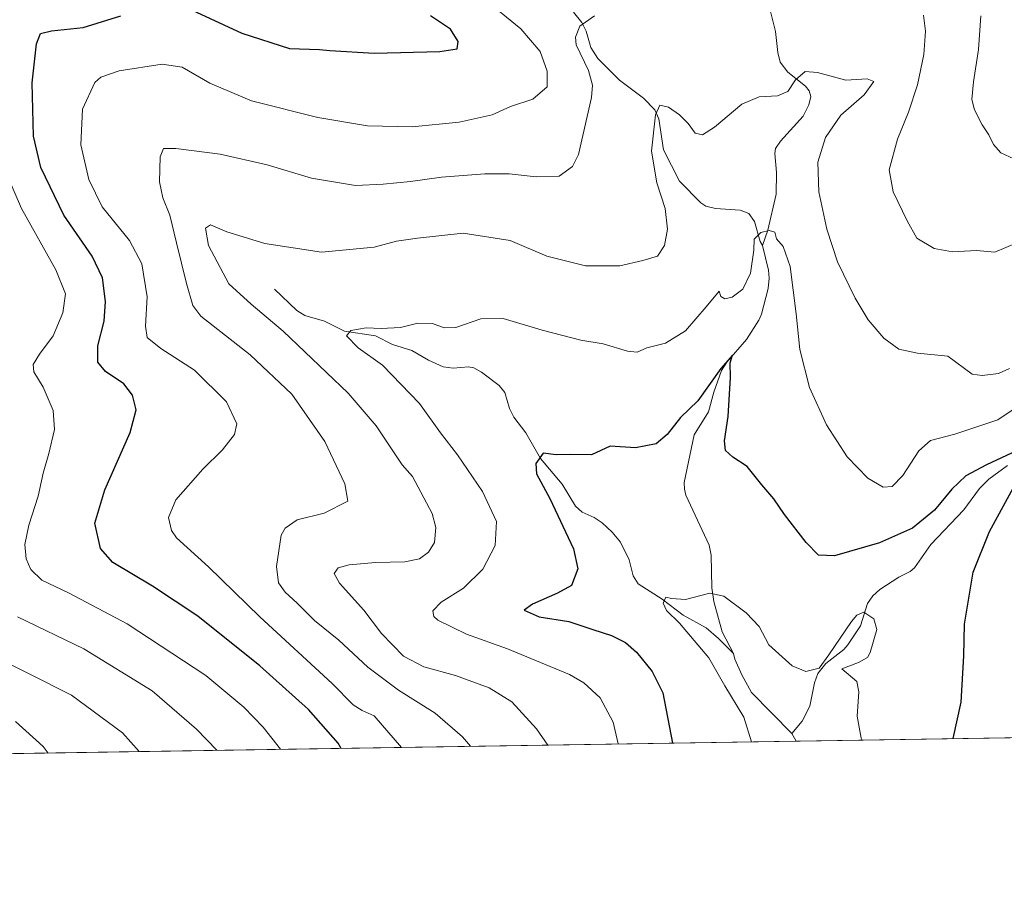
# Model space of a CAD drawing. Units: metres. Extents: x 606871 to 610301, y 4766282 to 4768649.
# Drawn here: x 609153 to 609423, y 4766282 to 4766519 of the extents above; entities that cross this region are included whole.
import ezdxf

# ---------------------------------------------------------------- set-up
doc = ezdxf.new("R2010")
doc.units = ezdxf.units.M
doc.header["$MEASUREMENT"] = 0
for name, color, linetype, lineweight in [('Arbolado forestal CxS', 92, 'Continuous', 0), ('Comarca CxS', 21, 'Continuous', 0), ('Comunidad Autónoma CxS', 142, 'Continuous', 0), ('Corriente natural lineal', 142, 'Continuous', 13), ('Curva de nivel maestra', 30, 'Continuous', 30), ('Curva de nivel normal', 30, 'Continuous', 0), ('Espacio natural protegido CxS', 121, 'Continuous', 0), ('Municipio CxS', 4, 'Continuous', 0), ('Provincia CxS', 1, 'Continuous', 0)]:
    doc.layers.add(name, color=color, linetype=linetype, lineweight=lineweight)

# ---------------------------------------------------------------- blocks, each defined once
blk = doc.blocks.new('*U7')
at = {"layer": 'Arbolado forestal CxS', "color": 92, "linetype": 'Continuous', "lineweight": 0}
blk.add_polyline3d([(610047.3825000003, 4766331.721999999, 748.593599999993), (607142.6628999999, 4766285.6088, 843.0711000000011)], dxfattribs=at)

msp = doc.modelspace()

# ---------------------------------------------------------------- linework, layer by layer
at = {"layer": 'Arbolado forestal CxS', "color": 92, "linetype": 'Continuous', "lineweight": 0, "extrusion": (-0.1657714041871248, -0.002631757762204442, 0.9861606945142916), "elevation": -112877.5334375794, "flags": 128}
msp.add_lwpolyline([(-4756047.393351784, 675753.0195288752), (-4756047.393351784, 675584.5273788202)], dxfattribs=at)
at = {"layer": 'Arbolado forestal CxS', "color": 92, "linetype": 'Continuous', "lineweight": 0, "extrusion": (0.2211510016848716, 0.003510768430128413, 0.9752332587431625), "elevation": 152169.5873343039, "flags": 128}
msp.add_lwpolyline([(4756047.969646431, -667828.365756867), (4756047.969646432, -667560.2754962331)], dxfattribs=at)
at = {"layer": 'Comarca CxS', "color": 21, "linetype": 'Continuous', "lineweight": 0, "flags": 128}
msp.add_lwpolyline([(610281.3558254812, 4767559.37173364), (610301.110000845, 4766335.749982302), (606907.1500008191, 4766281.869982303)], dxfattribs=at)
at = {"layer": 'Comunidad Autónoma CxS', "color": 142, "linetype": 'Continuous', "lineweight": 0, "flags": 128}
msp.add_lwpolyline([(610301.110000845, 4766335.749982302), (606907.1500008191, 4766281.869982303), (606882.1240047774, 4767880.831391303), (606879.0147661023, 4768079.486927185), (606876.1215330965, 4768264.341424754), (606870.9400008193, 4768595.399982279), (607087.0550325114, 4768598.833291506), (610263.7600008451, 4768649.299982281), (610280.3961961464, 4767618.813512636), (610281.3558254812, 4767559.37173364)], close=True, dxfattribs=at)
at = {"layer": 'Corriente natural lineal', "color": 142, "linetype": 'Continuous', "lineweight": 13, "extrusion": (0.3085029790907904, 0.2007627181806004, 0.9297958070893008), "elevation": 1145533.607436419, "flags": 128}
msp.add_lwpolyline([(3662526.189608557, -2891853.348137005), (3662523.98442371, -2891853.218544115), (3662523.79813105, -2891853.174259752)], dxfattribs=at)
at = {"layer": 'Corriente natural lineal', "color": 142, "linetype": 'Continuous', "lineweight": 13}
for points in [[(609357.6722999997, 4766527.2115, 714.1350999999996), (609360.5116999998, 4766515.800100001, 712.5160999999936), (609361.1385000005, 4766510.0351, 711.7927000000054), (609361.8365000002, 4766507.340700001, 711.4361000000063), (609363.9414999997, 4766504.5909, 710.8650999999954), (609368.8004999999, 4766500.7653, 709.7063999999956), (609369.7489, 4766499.445699999, 709.4293999999937), (609370.1963000001, 4766497.9473, 709.1195000000008), (609369.7235000003, 4766495.6339, 708.7608000000037), (609368.0906999996, 4766492.508099999, 708.2351999999955), (609361.8721000003, 4766485.690500001, 707.459400000007), (609360.5724999999, 4766483.648700001, 707.4965999999987), (609360.3356999997, 4766482.225299999, 707.4040999999997), (609360.8459000001, 4766476.9989, 706.584400000007), (609360.7610999999, 4766471.131899999, 706.2216999999946), (609358.3938999996, 4766461.2443, 705.0972999999941), (609357.0000999998, 4766457.0001, 704.6524000000064)], [(609305.0383000001, 4766521.0777, 715.3160000000062), (609307.3598999997, 4766518.249700001, 714.8791000000057), (609308.5433, 4766515.8365, 714.3369999999995), (609309.7978999997, 4766511.3333, 713.656799999997), (609311.7660999997, 4766508.365700001, 713.5491000000038), (609317.6801000005, 4766502.379899999, 712.3077000000048), (609324.2978999997, 4766497.461300001, 710.9063000000025), (609327.3777000001, 4766494.208900001, 710.4179000000004), (609328.5223000003, 4766491.813100001, 710.280899999998), (609329.7843000004, 4766483.308499999, 709.6217999999935), (609334.1481, 4766474.6679, 708.630799999999), (609340.0721000005, 4766468.701300001, 707.6667000000016), (609341.4348999998, 4766467.8027, 707.3801999999997), (609344.0762999998, 4766467.1447, 707.0507000000072), (609350.8419000005, 4766466.677100001, 706.2050000000019), (609353.2314999999, 4766465.7907, 705.779999999999), (609354.7933, 4766463.5767, 705.4529999999941), (609356.3221000005, 4766458.1215, 704.881899999993), (609357.0000999998, 4766457.0001, 704.6524000000064)], [(609357.0000999998, 4766457.0001, 704.6524000000064), (609358.6388999998, 4766450.181100001, 704.1171000000032), (609358.8371000001, 4766447.9835, 703.8632000000072), (609358.4924999997, 4766445.2163, 703.7048000000068), (609356.6467000004, 4766438.1599, 702.7032000000036), (609355.9480999997, 4766436.502900001, 702.3804999999993), (609352.5289000003, 4766431.1975, 701.1597999999941), (609347.1741000004, 4766424.9257, 700.9882999999973), (609345.7006999999, 4766422.7053, 700.7495000000055), (609343.5613000002, 4766416.751499999, 700.1070999999939), (609342.1555000005, 4766411.3289, 699.1898999999976), (609338.2238999996, 4766404.987700001, 698.5632999999943), (609335.4769000001, 4766391.909499999, 697.4275999999954), (609335.5078999996, 4766390.1187, 697.1646000000037), (609335.9329000004, 4766388.437899999, 696.8525999999983), (609342.3645000001, 4766374.742500001, 695.9912999999942), (609342.8679000001, 4766371.9483, 695.9450999999972), (609343.0941000005, 4766363.0395, 695.6953000000067), (609343.5610999997, 4766359.2327, 694.9665999999997), (609345.8485000003, 4766350.931100001, 693.5605999999971), (609349.0000999998, 4766345.0001, 693.029999999999)], [(609223.0000999998, 4766445.0001, 707.5960000000051), (609229.1277000001, 4766439.1271, 707.1796999999933), (609231.3059, 4766437.731699999, 706.6169999999984), (609236.6485000001, 4766436.1845, 705.9465000000056), (609242.2059000004, 4766433.508500001, 705.1104999999953), (609250.6725000005, 4766432.208500001, 704.4360000000015), (609255.3324999996, 4766429.7939, 704.1839000000036), (609260.6853, 4766428.211100001, 703.6067999999942), (609265.2320999998, 4766425.500700001, 703.2038999999932), (609269.2966999998, 4766423.7215, 702.7905999999931), (609272.0185000002, 4766423.3347, 702.6603999999934), (609276.2392999995, 4766423.644300001, 702.7442000000011), (609277.6799, 4766423.440099999, 702.7059000000008), (609279.7648999998, 4766422.251700001, 702.3978000000062), (609284.6327000001, 4766418.525900001, 701.6175999999978), (609286.1775000002, 4766416.603499999, 701.3445000000065), (609287.5132999998, 4766412.249700001, 700.5981999999932), (609288.6914999997, 4766409.846700001, 700.6229000000022), (609291.9395000003, 4766405.515900001, 700.5151999999945), (609296.0340999998, 4766398.4801, 700.1849999999977), (609301.9234999996, 4766391.4663, 699.101999999999), (609305.6244999999, 4766385.417500001, 699.1750999999931), (609307.4517000001, 4766383.779100001, 698.984700000001), (609310.7241000002, 4766382.2907, 698.6530999999959), (609312.9370999997, 4766380.810699999, 698.3996999999945), (609315.6481, 4766378.327099999, 698.1627000000008), (609317.9951, 4766375.540300001, 697.8034000000043), (609320.3437000001, 4766370.714500001, 697.3653000000049), (609321.4861000003, 4766366.2577, 696.9818999999989), (609322.7843000004, 4766364.141899999, 696.6362999999983), (609329.4436999997, 4766359.919700001, 695.6665999999968), (609335.2056999998, 4766355.540300001, 695.1918000000006), (609341.5201000003, 4766351.9893, 693.8953000000038), (609344.8740999997, 4766349.133500001, 693.4305000000022), (609349.0000999998, 4766345.0001, 693.029999999999)], [(609424.2105, 4766396.5975, 700.1352999999945), (609419.0756999999, 4766392.8575, 699.3334000000032), (609416.5585000003, 4766390.242500001, 699.0120000000024), (609412.2238999996, 4766384.387499999, 698.2312999999995), (609403.1630999995, 4766374.897100001, 697.5026000000071), (609398.7119000005, 4766368.492900001, 696.6450000000041), (609397.4923, 4766367.4747, 696.5130000000064), (609394.4463000001, 4766365.926899999, 696.4949000000051), (609389.2084999997, 4766362.5219, 696.2985000000045), (609387.2449000003, 4766360.802300001, 696.180600000007), (609385.7852999996, 4766358.672900001, 695.8787000000011), (609383.8457000004, 4766352.5419, 694.7084999999934), (609380.4426999995, 4766347.358300001, 694.4505999999965), (609379.2918999996, 4766346.1085, 694.523199999996), (609374.3998999996, 4766342.236099999, 695.0791000000027), (609372.1426999997, 4766339.4827, 695.0659000000014), (609371.2018999998, 4766336.939099999, 694.4622999999992), (609369.9905000003, 4766330.4669, 692.7323000000034), (609367.8635, 4766326.4079, 691.7725999999967), (609365.0000999998, 4766323.0001, 691.257500000007)], [(609349.0000999998, 4766345.0001, 693.029999999999), (609349.3985000001, 4766343.380899999, 692.9205999999976), (609351.3236999996, 4766339.134099999, 693.0034000000014), (609353.9278999995, 4766334.2531, 692.9856), (609365.0000999998, 4766323.0001, 691.257500000007)]]:
    msp.add_polyline3d(points, dxfattribs=at)
at = {"layer": 'Curva de nivel maestra', "color": 30, "linetype": 'Continuous', "lineweight": 30, "flags": 128}
for points, elevation in [([(609200.3300000001, 4766521.600099999), (609214, 4766515.280099999), (609227.0599999996, 4766511.0601), (609235.2999999998, 4766510.770099999), (609238.2000000002, 4766510.530099999), (609250.29, 4766509.850099999), (609268.3700000001, 4766510.280099999), (609273.1200000001, 4766511.020099999), (609273.3600000005, 4766513.030099999), (609271.2999999998, 4766516.380100001), (609265.7699999996, 4766520.050100001)], 725), ([(609241.2786999998, 4766318.925100001), (609240.4100000003, 4766320.360099999), (609232.3099999996, 4766329.630100001), (609218.9500000002, 4766341.590100001), (609201.9400000004, 4766355.2301), (609189.4600000001, 4766363.4801), (609178.5599999996, 4766369.9301), (609175.1799999997, 4766373.840100001), (609173.6600000003, 4766380.800100001), (609176.3600000005, 4766389.9301), (609183.3099999996, 4766405.670100001), (609185, 4766411.890100001), (609183.9800000006, 4766415.940099999), (609181.5800000001, 4766419.020099999), (609176.5199999996, 4766422.390100001), (609174.4299999997, 4766424.960100001), (609174.4199999999, 4766429.4101), (609176.1699999999, 4766436.220100001), (609176.5999999996, 4766441.6501), (609175.7400000002, 4766448.140100001), (609172.8600000005, 4766454.090100001), (609165.1399999997, 4766465.3201), (609158.8300000001, 4766478.380100001), (609156.7599999999, 4766486.9901), (609156.4600000001, 4766501.630100001), (609157.5999999996, 4766512.360099999), (609158.6799999997, 4766515.170100001), (609161.7199999997, 4766515.940099999), (609170.3799999999, 4766516.870100001), (609180.7400000002, 4766520.050100001)], 725), ([(609426.7000000002, 4766400.6601), (609418.5, 4766396.780099999), (609412.8300000001, 4766393.710100001), (609408.9600000001, 4766390.120100001), (609404.2400000002, 4766384.3201), (609398.1100000005, 4766379.370100001), (609389.1100000005, 4766375.380100001), (609376.7699999996, 4766371.8301), (609372.3300000001, 4766372.0001), (609368.9199999999, 4766375.4101), (609363.0300000003, 4766383.130100001), (609360.0999999996, 4766387.460100001), (609356.7599999999, 4766391.270099999), (609352.75, 4766396.360099999), (609348.8499999996, 4766398.890100001), (609346.8200000003, 4766400.7501), (609346.5700000003, 4766403.3301), (609347.5800000001, 4766410.0701), (609348.2100000001, 4766420.7601), (609348.0499999998, 4766424.7601), (609348.7400000002, 4766426.880100001), (609345.5099999999, 4766423.210100001), (609339.2000000002, 4766414.370100001), (609334.4800000006, 4766409.790100001), (609330.7800000003, 4766405.0601), (609327.7800000003, 4766402.550100001), (609322.1200000001, 4766401.440099999), (609315.1200000001, 4766401.890100001), (609309.9900000002, 4766399.5101), (609304.2599999999, 4766399.5801), (609300.3200000003, 4766399.540100001), (609296.7699999996, 4766400.0001), (609294.7300000006, 4766397.140100001), (609294.9400000004, 4766394.270099999), (609298.54, 4766387.530099999), (609305.0800000001, 4766373.7301), (609306.2800000003, 4766368.220100001), (609304.5599999996, 4766363.6801), (609300.7100000001, 4766361.530099999), (609293.7999999998, 4766358.520099999), (609291.4900000002, 4766356.860099999), (609295.6600000003, 4766355.0601), (609303.7800000003, 4766353.7301), (609310.3399999999, 4766351.520099999), (609315.5199999996, 4766349.920100001), (609319.3600000005, 4766348.020099999), (609322.3300000001, 4766345.3201), (609326.6799999997, 4766340.0001), (609329.6200000001, 4766334.140100001), (609332.2499000002, 4766320.3693)], 700), ([(609409.2905000001, 4766321.592300001), (609411.5599999996, 4766331.6501), (609412.2199999997, 4766344.300100001), (609412.4100000003, 4766353.030099999), (609414.7800000003, 4766367.270099999), (609419.2999999998, 4766378.460100001), (609429.7699999996, 4766397.600099999)], 700)]:
    msp.add_lwpolyline(points, dxfattribs=dict(at, elevation=elevation))
at = {"layer": 'Curva de nivel normal', "color": 30, "linetype": 'Continuous', "lineweight": 0, "flags": 128}
for points, elevation in [([(609280.2699999996, 4766524.960000001), (609290.6200000001, 4766516.480000001), (609295.9400000004, 4766510.24), (609297.8700000001, 4766504.84), (609297.8700000001, 4766500.59), (609293.8899999997, 4766497.17), (609287.75, 4766495.17), (609282.75, 4766492.859999999), (609273.6699999999, 4766490.83), (609260.79, 4766489.550000001), (609248.4600000001, 4766489.890000001), (609234.8200000003, 4766492.109999999), (609216.6699999999, 4766496.75), (609205.25, 4766501.529999999), (609197.6100000005, 4766505.970000001), (609192.1500000004, 4766506.779999999), (609180.2999999998, 4766504.980000001), (609175.2599999999, 4766503.210000001), (609173.6699999999, 4766501.789999999), (609170.2599999999, 4766494.42), (609169.8200000003, 4766484.680000001), (609171.9800000006, 4766475.130000001), (609175.6399999997, 4766467.66), (609183.1399999997, 4766458.369999999), (609186.5700000003, 4766451.930000001), (609187.9600000001, 4766442.92), (609187.5300000003, 4766434.82), (609188.0199999996, 4766431.730000001), (609191.7699999996, 4766428.75), (609201.0300000003, 4766422.74), (609209.7599999999, 4766414.050000001), (609212.6299999999, 4766408.060000001), (609211.9699999997, 4766405.060000001), (609208.7000000002, 4766400.9), (609203.3200000003, 4766395.600000001), (609195.9100000003, 4766387.140000001), (609193.8200000003, 4766382.300000001), (609194.6600000003, 4766378.779999999), (609196.0599999996, 4766376.689999999), (609204.8399999999, 4766368.800000001), (609218.9400000004, 4766355.08), (609238.7999999998, 4766336.77), (609244.5999999996, 4766330.91), (609247.0300000003, 4766329.34), (609250.3300000001, 4766327.810000001), (609257.8781000003, 4766319.1884)], 720.0000000000001), ([(609310.8600000005, 4766520.039999999), (609306.8200000003, 4766517.25), (609305.5999999996, 4766514.17), (609305.8099999996, 4766512.119999999), (609309.1600000003, 4766505.02), (609310.2699999996, 4766501.01), (609310.0199999996, 4766497.680000001), (609306.4600000001, 4766482.01), (609304.7699999996, 4766478.730000001), (609301.1200000001, 4766476.08), (609294.8600000005, 4766475.83), (609287.4199999999, 4766476.720000001), (609280.7300000006, 4766476.699999999), (609268.8399999999, 4766475.730000001), (609260.2999999998, 4766474.539999999), (609252.79, 4766473.880000001), (609245.1799999997, 4766473.470000001), (609233.1299999999, 4766475.449999999), (609220.9199999999, 4766479.140000001), (609208.0899999999, 4766482.100000001), (609195.9000000004, 4766483.619999999), (609192.4900000002, 4766483.619999999), (609191.5700000003, 4766481.369999999), (609191.3700000001, 4766474.49), (609192.29, 4766470.060000001), (609194.2599999999, 4766465.32), (609196.0599999996, 4766457.710000001), (609198.79, 4766446.550000001), (609200.5599999996, 4766440.529999999), (609202.7699999996, 4766437.57), (609216.2999999998, 4766426.960000001), (609227.75, 4766416.220000001), (609236.8099999996, 4766403.210000001), (609242.3099999996, 4766391.600000001), (609243.1200000001, 4766386.77), (609236.6299999999, 4766383.5), (609229.2000000002, 4766381.66), (609225.8499999996, 4766379.42), (609224.7800000003, 4766377.42), (609223.4800000006, 4766368.82), (609224.0899999999, 4766364.4), (609225.8600000005, 4766361.84), (609229.1500000004, 4766358.800000001), (609233.9400000004, 4766353.99), (609240.6699999999, 4766348.59), (609248.5899999999, 4766341.220000001), (609256.9699999997, 4766334.92), (609267.0800000001, 4766328.59), (609274.6100000005, 4766322.08), (609276.7671999997, 4766319.488299999)], 715), ([(609426.8399999999, 4766457.710000001), (609420.7999999998, 4766455.140000001), (609415.7599999999, 4766455.600000001), (609409.0999999996, 4766455.25), (609404.1299999999, 4766456.16), (609399.3399999999, 4766459.01), (609396.6600000003, 4766463.77), (609392.8799999999, 4766471.75), (609391.7699999996, 4766477.75), (609394.0499999998, 4766486.220000001), (609397.0800000001, 4766493.619999999), (609399.5, 4766501.08), (609401.3099999996, 4766509.439999999), (609401.7100000001, 4766515.880000001), (609401.2199999997, 4766520.279999999)], 715), ([(609425.9800000006, 4766480.84), (609422.4500000002, 4766482.439999999), (609420.4000000004, 4766484.720000001), (609419.1100000005, 4766487.430000001), (609417.2400000002, 4766490.16), (609415.1799999997, 4766494.230000001), (609414.4800000006, 4766497.119999999), (609414.9000000004, 4766501.9), (609416.2400000002, 4766510.789999999), (609416.8799999999, 4766520.09)], 720.0000000000001), ([(609298.0290000001, 4766319.825800001), (609294.9500000002, 4766324.33), (609288.1100000005, 4766331.680000001), (609281.8799999999, 4766335.5), (609272.6399999997, 4766338.930000001), (609263.9400000004, 4766341.32), (609258.4199999999, 4766344.199999999), (609252.3499999996, 4766350.430000001), (609247.4800000006, 4766356.9), (609240.8200000003, 4766364.27), (609239.3399999999, 4766366.92), (609240.4900000002, 4766368.52), (609243.4400000004, 4766369.32), (609250.6699999999, 4766370), (609258.7100000001, 4766370.180000001), (609262.7800000003, 4766370.980000001), (609265.2800000003, 4766372.77), (609266.9400000004, 4766375.449999999), (609267.3099999996, 4766379.600000001), (609266.2400000002, 4766383.4), (609260.8300000001, 4766393.600000001), (609257.9800000006, 4766396.76), (609250.8899999997, 4766407.52), (609243.1600000003, 4766416.439999999), (609225.3799999999, 4766433.5), (609216.5899999999, 4766440.880000001), (609210.3899999997, 4766446.5), (609204.7999999998, 4766457), (609204.0199999996, 4766461.779999999), (609205.3799999999, 4766462.66), (609209.8399999999, 4766460.789999999), (609220.2999999998, 4766457.59), (609235.8600000005, 4766455.16), (609250.3300000001, 4766456.57), (609256.4500000002, 4766458.180000001), (609262.2000000002, 4766458.99), (609274.75, 4766460.359999999), (609287.6799999997, 4766458.369999999), (609297.7699999996, 4766454.09), (609308.3700000001, 4766451.41), (609317.8099999996, 4766451.449999999), (609324.1200000001, 4766452.92), (609328.0899999999, 4766454.060000001), (609330.0999999996, 4766456.99), (609330.8399999999, 4766461.5), (609330.2300000006, 4766467.199999999), (609327.9400000004, 4766474.24), (609326.5199999996, 4766482.930000001), (609327.5599999996, 4766492.84), (609328.7599999999, 4766495.560000001), (609331.1500000004, 4766494.960000001), (609334.2199999997, 4766492.84), (609336.5199999996, 4766490.5), (609338.4699999997, 4766487.859999999), (609340.4500000002, 4766487.430000001), (609343.7800000003, 4766489.5), (609351.2999999998, 4766495.810000001), (609356.0800000001, 4766497.800000001), (609361.0499999998, 4766498.100000001), (609363.9199999999, 4766499.289999999), (609366.04, 4766502.49), (609368.6799999997, 4766504.75), (609372.0599999996, 4766504.52), (609379.8300000001, 4766502.439999999), (609385.7400000002, 4766502.74), (609387.5199999996, 4766501.99), (609384.8600000005, 4766498.380000001), (609378.4800000006, 4766492.75), (609374.2300000006, 4766486.640000001), (609372.1900000004, 4766479.91), (609372.4400000004, 4766471.710000001), (609374.6200000001, 4766461.449999999), (609377.5999999996, 4766452.550000001), (609382.4000000004, 4766442.52), (609385.9900000002, 4766436.560000001), (609390.3099999996, 4766431.539999999), (609394.4400000004, 4766428.49), (609399.5499999998, 4766427.4), (609407.8899999997, 4766426.619999999), (609414.5, 4766421.710000001), (609417.29, 4766421.26), (609421.8099999996, 4766421.83), (609424.7599999999, 4766423.220000001)], 710), ([(609224.5952000003, 4766318.66), (609219.8700000001, 4766324.76), (609214.5599999996, 4766330.210000001), (609204.0999999996, 4766338.9), (609182.5, 4766353.119999999), (609166.3700000001, 4766361.600000001), (609159.1200000001, 4766365.07), (609156.0700000003, 4766368.02), (609154.7300000006, 4766370.99), (609154.4400000004, 4766374.869999999), (609155.5300000003, 4766380.180000001), (609158.0999999996, 4766388.199999999), (609159.4100000003, 4766394.52), (609161.0199999996, 4766399.850000001), (609162.54, 4766406.49), (609162.2000000002, 4766411.67), (609159.4500000002, 4766418.119999999), (609156.9000000004, 4766422.27), (609156.6900000004, 4766424.350000001), (609158.4000000004, 4766427.180000001), (609162.1600000003, 4766432.189999999), (609164.8499999996, 4766438.52), (609165.5999999996, 4766443.76), (609162.9299999997, 4766450.279999999), (609153.4600000001, 4766467.16), (609149.2199999997, 4766477.09)], 730), ([(609431.5300000003, 4766415.77), (609421.5599999996, 4766409.109999999), (609409.7699999996, 4766405.17), (609403.1100000005, 4766403.460000001), (609399.8799999999, 4766400.630000001), (609395.5300000003, 4766393.890000001), (609392.5499999998, 4766390.789999999), (609390.0700000003, 4766390.65), (609385.9000000004, 4766393.130000001), (609380.2100000001, 4766399), (609374.5700000003, 4766407.74), (609369.8700000001, 4766417.99), (609367.1799999997, 4766428.480000001), (609366.2300000006, 4766438.24), (609364.5199999996, 4766451.199999999), (609362.6600000003, 4766456.76), (609360.7699999996, 4766458.850000001), (609360.3099999996, 4766460.640000001), (609358.79, 4766461.119999999), (609356.4800000006, 4766460.600000001), (609354.7000000002, 4766458.779999999), (609354.5800000001, 4766455.75), (609353.7000000002, 4766449.42), (609351.5999999996, 4766445.039999999), (609348.6699999999, 4766442.800000001), (609346.6100000005, 4766442.380000001), (609345.5599999996, 4766443.01), (609345.0800000001, 4766444.5), (609341.5, 4766440.17), (609335.7999999998, 4766433.609999999), (609330.3300000001, 4766430.189999999), (609325.2400000002, 4766428.859999999), (609322.5899999999, 4766427.75), (609319.9000000004, 4766427.970000001), (609313.2300000006, 4766430.029999999), (609307.1200000001, 4766431.050000001), (609296.4500000002, 4766433.710000001), (609285.7800000003, 4766436.960000001), (609279.6500000004, 4766436.83), (609272.7999999998, 4766434.52), (609269.5700000003, 4766434.380000001), (609266.3600000005, 4766435.560000001), (609262.3600000005, 4766435.680000001), (609257.5999999996, 4766434.449999999), (609252.2300000006, 4766434.189999999), (609248.1500000004, 4766434.41), (609243.9199999999, 4766433.640000001), (609242.7400000002, 4766432.230000001), (609245.9000000004, 4766428.939999999), (609252.5999999996, 4766424.130000001), (609262.7599999999, 4766413.640000001), (609268.5700000003, 4766405.600000001), (609273.25, 4766399.480000001), (609280.1100000005, 4766389.470000001), (609283.9199999999, 4766381.220000001), (609283.5999999996, 4766374.630000001), (609280.2000000002, 4766368.09), (609274.8300000001, 4766362.930000001), (609268.7100000001, 4766359.100000001), (609266.4299999997, 4766356.730000001), (609266.6799999997, 4766355.17), (609267.7999999998, 4766354.16), (609275.6699999999, 4766350.32), (609286.9600000001, 4766346.26), (609304.0099999999, 4766339.17), (609307.8899999997, 4766336.890000001), (609312.3499999996, 4766332.77), (609316, 4766326.119999999), (609317.2999999998, 4766320.131800001)], 705), ([(609384.3280999997, 4766321.195800001), (609384.0800000001, 4766321.689999999), (609382.9400000004, 4766327.74), (609383.3899999997, 4766334.439999999), (609382.8399999999, 4766337.279999999), (609378.7199999997, 4766340.779999999), (609383.3300000001, 4766342.5), (609385.7599999999, 4766343.9), (609386.5199999996, 4766345.25), (609388.3499999996, 4766351.560000001), (609387.54, 4766354.449999999), (609384.8099999996, 4766356.279999999), (609382.8600000005, 4766355.49), (609381.3700000001, 4766353.720000001), (609375.1799999997, 4766344.58), (609372.5700000003, 4766340.92), (609368.8700000001, 4766340), (609365.0700000003, 4766341.550000001), (609358.6699999999, 4766347.32), (609356.0700000003, 4766352.350000001), (609352.4900000002, 4766356.140000001), (609346.3799999999, 4766360.699999999), (609342.5099999999, 4766361.5), (609335.8399999999, 4766359.83), (609332.0199999996, 4766360.029999999), (609330.4600000001, 4766360.42), (609329.6799999997, 4766358.800000001), (609330.6299999999, 4766356.810000001), (609334.1399999997, 4766353.27), (609342.1900000004, 4766343.75), (609346.6600000003, 4766336.119999999), (609351.8399999999, 4766327.51), (609353.9878000002, 4766320.7141)], 695), ([(609152.3499999996, 4766355.07), (609170.6200000001, 4766346.210000001), (609189.3799999999, 4766334.730000001), (609201.54, 4766324.230000001), (609207.1699000001, 4766318.383400001)], 735), ([(609132.4800000006, 4766351), (609167.2000000002, 4766333.560000001), (609181.2000000002, 4766323.189999999), (609185.7701000003, 4766318.0437)], 740.0000000000001), ([(609151.8200000003, 4766326.32), (609159.4800000006, 4766319.449999999), (609160.8557000002, 4766317.6481)], 745)]:
    msp.add_lwpolyline(points, dxfattribs=dict(at, elevation=elevation))
at = {"layer": 'Espacio natural protegido CxS', "color": 121, "linetype": 'Continuous', "lineweight": 0, "flags": 128}
msp.add_lwpolyline([(610301.110000845, 4766335.749982302), (606907.1500008191, 4766281.869982303), (606882.1240047774, 4767880.831391303), (606879.0147661023, 4768079.486927185), (606876.1215330965, 4768264.341424754), (606870.9400008193, 4768595.399982279), (607087.0550325114, 4768598.833291506), (610263.7600008451, 4768649.299982281), (610280.3961961464, 4767618.813512636), (610281.3558254812, 4767559.37173364)], close=True, dxfattribs=at)
at = {"layer": 'Municipio CxS', "color": 4, "linetype": 'Continuous', "lineweight": 0, "flags": 128}
msp.add_lwpolyline([(610281.3558254812, 4767559.37173364), (610301.110000845, 4766335.749982302), (606907.1500008191, 4766281.869982303)], dxfattribs=at)
at = {"layer": 'Provincia CxS', "color": 1, "linetype": 'Continuous', "lineweight": 0, "flags": 128}
msp.add_lwpolyline([(610301.110000845, 4766335.749982302), (606907.1500008191, 4766281.869982303), (606882.1240047774, 4767880.831391303), (606879.0147661023, 4768079.486927185), (606876.1215330965, 4768264.341424754), (606870.9400008193, 4768595.399982279), (607087.0550325114, 4768598.833291506), (610263.7600008451, 4768649.299982281), (610280.3961961464, 4767618.813512636), (610281.3558254812, 4767559.37173364)], close=True, dxfattribs=at)

# ---------------------------------------------------------------- block references
at = {"layer": 'Arbolado forestal CxS', "color": 92, "linetype": 'Continuous', "lineweight": 0}
msp.add_blockref('*U7', (0, 0), dxfattribs=at)

doc.saveas('drawing.dxf')
